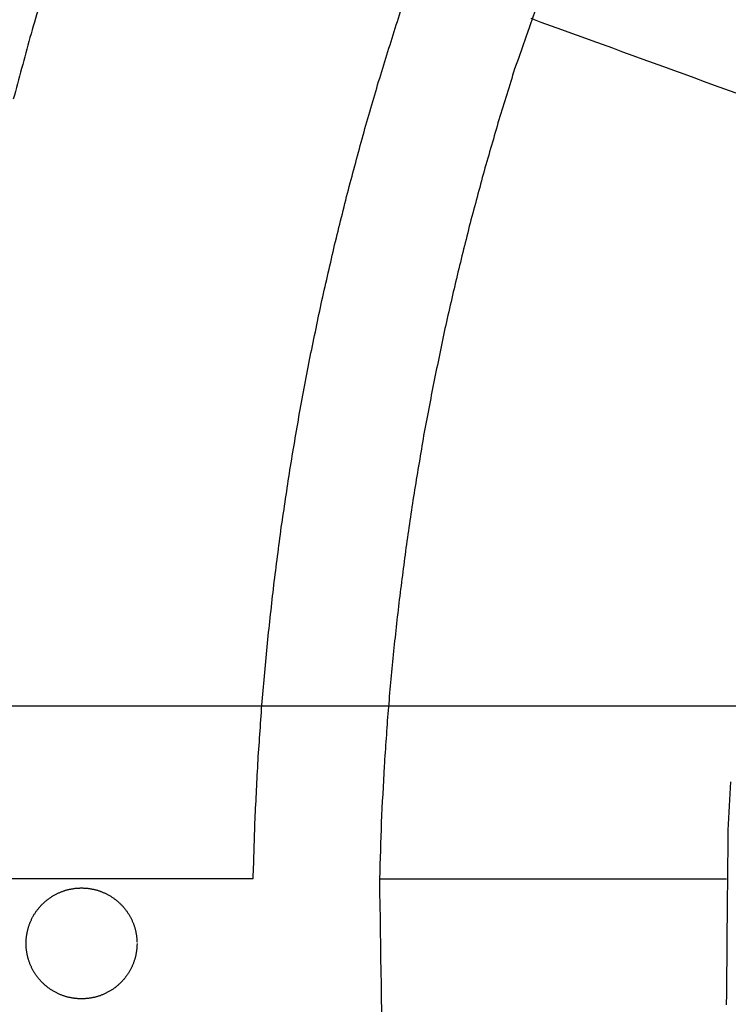
# Model space of a CAD drawing. Units: inches. Extents: x -3311 to 3821, y -1357 to 6072.
# Drawn here: x -1932 to -1843, y 2350 to 2475 of the extents above; entities that cross this region are included whole.
import ezdxf

# ---------------------------------------------------------------- set-up
doc = ezdxf.new("R2010")
doc.units = ezdxf.units.IN
doc.layers.add('Elverdal_ElverdalProduct', color=7, linetype='Continuous', true_color=0xc43be3)
doc.layers.add('Elverdal_Swing', color=7, linetype='Continuous', true_color=0xe54d64)

msp = doc.modelspace()

# ---------------------------------------------------------------- linework, layer by layer
at = {"layer": 'Elverdal_ElverdalProduct'}
for points in [[(-1862.2, 2489.62), (-1864.71, 2482.51), (-1867.22, 2475.41), (-1869.73, 2468.3)], [(-1928.65, 2479.97), (-1929.39, 2477.4), (-1930.14, 2474.83), (-1930.89, 2472.26)], [(-1884.8, 2473.47), (-1884.07, 2475.69), (-1883.34, 2477.91), (-1882.6, 2480.13)], [(-1826.48, 2459.67), (-1840.2, 2464.66), (-1853.92, 2469.66), (-1867.65, 2474.65)], [(-1886.89, 2466.73), (-1886.19, 2468.98), (-1885.5, 2471.22), (-1884.8, 2473.47)], [(-1930.89, 2472.26), (-1931.59, 2469.67), (-1932.29, 2467.08), (-1932.99, 2464.48)], [(-1869.73, 2468.3), (-1870.39, 2466.16), (-1871.05, 2464.02), (-1871.71, 2461.88)], [(-1888.86, 2459.92), (-1888.2, 2462.19), (-1887.55, 2464.46), (-1886.89, 2466.73)], [(-1871.71, 2461.88), (-1872.34, 2459.72), (-1872.96, 2457.56), (-1873.59, 2455.39)], [(-1890.71, 2453.04), (-1890.09, 2455.33), (-1889.48, 2457.63), (-1888.86, 2459.92)], [(-1873.59, 2455.39), (-1874.17, 2453.21), (-1874.76, 2451.02), (-1875.35, 2448.84)], [(-1892.44, 2446.08), (-1891.86, 2448.4), (-1891.29, 2450.72), (-1890.71, 2453.04)], [(-1875.35, 2448.84), (-1875.89, 2446.63), (-1876.44, 2444.42), (-1876.99, 2442.22)], [(-1894.05, 2439.06), (-1893.51, 2441.4), (-1892.98, 2443.74), (-1892.44, 2446.08)], [(-1876.99, 2442.22), (-1877.5, 2439.99), (-1878.01, 2437.76), (-1878.52, 2435.53)], [(-1895.52, 2431.99), (-1895.03, 2434.35), (-1894.54, 2436.71), (-1894.05, 2439.06)], [(-1878.52, 2435.53), (-1878.98, 2433.29), (-1879.45, 2431.04), (-1879.92, 2428.79)], [(-1896.87, 2424.85), (-1896.42, 2427.23), (-1895.97, 2429.61), (-1895.52, 2431.99)], [(-1879.92, 2428.79), (-1880.35, 2426.53), (-1880.78, 2424.26), (-1881.21, 2422)], [(-1898.09, 2417.66), (-1897.68, 2420.05), (-1897.28, 2422.45), (-1896.87, 2424.85)], [(-1881.21, 2422), (-1881.59, 2419.71), (-1881.98, 2417.43), (-1882.36, 2415.15)], [(-1899.17, 2410.41), (-1898.81, 2412.83), (-1898.45, 2415.24), (-1898.09, 2417.66)], [(-1882.36, 2415.15), (-1882.71, 2412.85), (-1883.05, 2410.55), (-1883.39, 2408.25)], [(-1900.12, 2403.11), (-1899.8, 2405.55), (-1899.49, 2407.98), (-1899.17, 2410.41)], [(-1883.39, 2408.25), (-1883.69, 2405.94), (-1883.99, 2403.62), (-1884.29, 2401.3)], [(-1900.92, 2395.78), (-1900.65, 2398.22), (-1900.38, 2400.67), (-1900.12, 2403.11)], [(-1884.29, 2401.3), (-1884.55, 2398.98), (-1884.81, 2396.65), (-1885.06, 2394.32)], [(-1901.59, 2388.4), (-1901.37, 2390.86), (-1901.14, 2393.32), (-1900.92, 2395.78)], [(-1885.06, 2394.32), (-1885.28, 2391.98), (-1885.49, 2389.64), (-1885.7, 2387.3)], [(-1902.11, 2380.99), (-1901.93, 2383.46), (-1901.76, 2385.93), (-1901.59, 2388.4)], [(-1885.7, 2387.3), (-1885.87, 2384.94), (-1886.03, 2382.59), (-1886.2, 2380.24)], [(-1902.48, 2373.54), (-1902.36, 2376.02), (-1902.23, 2378.5), (-1902.11, 2380.99)], [(-1886.2, 2380.24), (-1886.32, 2377.87), (-1886.44, 2375.51), (-1886.56, 2373.15)], [(-1842.77, 2372.16), (-1842.66, 2374.2), (-1842.55, 2376.24), (-1842.44, 2378.27)], [(-1902.72, 2366.06), (-1902.64, 2368.55), (-1902.56, 2371.05), (-1902.48, 2373.54)], [(-1886.56, 2373.15), (-1886.64, 2370.77), (-1886.71, 2368.4), (-1886.79, 2366.03)], [(-1842.98, 2350.11), (-1842.91, 2357.46), (-1842.84, 2364.81), (-1842.77, 2372.16)], [(-1946.53, 2366.06), (-1931.92, 2366.06), (-1917.32, 2366.06), (-1902.72, 2366.06)], [(-1886.79, 2366.03), (-1886.66, 2357.13), (-1886.52, 2348.22), (-1886.39, 2339.32)], [(-1886.79, 2366.03), (-1872.18, 2366.03), (-1857.58, 2366.03), (-1842.98, 2366.03)]]:
    msp.add_open_spline(points, degree=3, dxfattribs=at)
at = {"layer": 'Elverdal_Swing'}
for points in [[(-3292.23, 2387.86), (-2112.36, 2387.86), (-932.49, 2387.86), (247.37, 2387.86)], [(-1928.06, 2363.82), (-1928.01, 2363.85), (-1927.96, 2363.88), (-1927.91, 2363.91)], [(-1927.91, 2363.91), (-1927.86, 2363.94), (-1927.8, 2363.97), (-1927.75, 2364)], [(-1927.75, 2364), (-1927.7, 2364.02), (-1927.65, 2364.05), (-1927.6, 2364.08)], [(-1927.6, 2364.08), (-1927.54, 2364.1), (-1927.49, 2364.13), (-1927.44, 2364.16)], [(-1927.44, 2364.16), (-1927.39, 2364.18), (-1927.33, 2364.21), (-1927.28, 2364.23)], [(-1927.28, 2364.23), (-1927.23, 2364.26), (-1927.17, 2364.28), (-1927.12, 2364.3)], [(-1927.12, 2364.3), (-1927.07, 2364.32), (-1927.01, 2364.35), (-1926.96, 2364.37)], [(-1926.96, 2364.37), (-1926.9, 2364.39), (-1926.85, 2364.41), (-1926.8, 2364.43)], [(-1926.8, 2364.43), (-1926.74, 2364.45), (-1926.69, 2364.47), (-1926.63, 2364.49)], [(-1926.63, 2364.49), (-1926.58, 2364.51), (-1926.52, 2364.52), (-1926.47, 2364.54)], [(-1926.47, 2364.54), (-1926.42, 2364.56), (-1926.36, 2364.57), (-1926.31, 2364.59)], [(-1926.31, 2364.59), (-1926.25, 2364.6), (-1926.2, 2364.62), (-1926.14, 2364.63)], [(-1926.14, 2364.63), (-1926.09, 2364.65), (-1926.04, 2364.66), (-1925.98, 2364.67)], [(-1925.98, 2364.67), (-1925.93, 2364.69), (-1925.87, 2364.7), (-1925.82, 2364.71)], [(-1925.82, 2364.71), (-1925.76, 2364.72), (-1925.71, 2364.73), (-1925.66, 2364.74)], [(-1925.66, 2364.74), (-1925.6, 2364.75), (-1925.55, 2364.76), (-1925.49, 2364.77)], [(-1925.49, 2364.77), (-1925.44, 2364.78), (-1925.39, 2364.79), (-1925.33, 2364.8)], [(-1925.33, 2364.8), (-1925.28, 2364.8), (-1925.22, 2364.81), (-1925.17, 2364.82)], [(-1925.17, 2364.82), (-1925.12, 2364.82), (-1925.06, 2364.83), (-1925.01, 2364.83)], [(-1925.01, 2364.83), (-1924.96, 2364.84), (-1924.9, 2364.84), (-1924.85, 2364.84)], [(-1924.85, 2364.84), (-1924.8, 2364.85), (-1924.75, 2364.85), (-1924.69, 2364.85)], [(-1924.69, 2364.85), (-1924.64, 2364.85), (-1924.59, 2364.86), (-1924.54, 2364.86)], [(-1924.54, 2364.86), (-1924.49, 2364.86), (-1924.43, 2364.86), (-1924.38, 2364.86)], [(-1924.38, 2364.86), (-1924.33, 2364.86), (-1924.28, 2364.86), (-1924.23, 2364.86)], [(-1924.23, 2364.86), (-1924.17, 2364.86), (-1924.12, 2364.85), (-1924.07, 2364.85)], [(-1924.07, 2364.85), (-1924.02, 2364.85), (-1923.96, 2364.85), (-1923.91, 2364.84)], [(-1923.91, 2364.84), (-1923.86, 2364.84), (-1923.81, 2364.84), (-1923.75, 2364.83)], [(-1923.75, 2364.83), (-1923.7, 2364.83), (-1923.65, 2364.82), (-1923.59, 2364.82)], [(-1923.59, 2364.82), (-1923.54, 2364.81), (-1923.49, 2364.8), (-1923.43, 2364.8)], [(-1923.43, 2364.8), (-1923.38, 2364.79), (-1923.32, 2364.78), (-1923.27, 2364.77)], [(-1923.27, 2364.77), (-1923.22, 2364.76), (-1923.16, 2364.75), (-1923.11, 2364.74)], [(-1923.11, 2364.74), (-1923.05, 2364.73), (-1923, 2364.72), (-1922.95, 2364.71)], [(-1922.95, 2364.71), (-1922.89, 2364.7), (-1922.84, 2364.69), (-1922.78, 2364.67)], [(-1922.78, 2364.67), (-1922.73, 2364.66), (-1922.67, 2364.65), (-1922.62, 2364.63)], [(-1922.62, 2364.63), (-1922.56, 2364.62), (-1922.51, 2364.6), (-1922.46, 2364.59)], [(-1922.46, 2364.59), (-1922.4, 2364.57), (-1922.35, 2364.56), (-1922.29, 2364.54)], [(-1922.29, 2364.54), (-1922.24, 2364.52), (-1922.18, 2364.51), (-1922.13, 2364.49)], [(-1922.13, 2364.49), (-1922.08, 2364.47), (-1922.02, 2364.45), (-1921.97, 2364.43)], [(-1921.97, 2364.43), (-1921.91, 2364.41), (-1921.86, 2364.39), (-1921.81, 2364.37)], [(-1921.81, 2364.37), (-1921.75, 2364.35), (-1921.7, 2364.32), (-1921.64, 2364.3)], [(-1921.64, 2364.3), (-1921.59, 2364.28), (-1921.54, 2364.26), (-1921.48, 2364.23)], [(-1921.48, 2364.23), (-1921.43, 2364.21), (-1921.38, 2364.18), (-1921.32, 2364.16)], [(-1921.32, 2364.16), (-1921.27, 2364.13), (-1921.22, 2364.1), (-1921.17, 2364.08)], [(-1921.17, 2364.08), (-1921.12, 2364.05), (-1921.06, 2364.02), (-1921.01, 2364)], [(-1921.01, 2364), (-1920.96, 2363.97), (-1920.91, 2363.94), (-1920.86, 2363.91)], [(-1920.86, 2363.91), (-1920.8, 2363.88), (-1920.75, 2363.85), (-1920.7, 2363.82)], [(-1929.58, 2362.55), (-1929.54, 2362.59), (-1929.5, 2362.64), (-1929.46, 2362.68)], [(-1929.46, 2362.68), (-1929.42, 2362.72), (-1929.37, 2362.77), (-1929.33, 2362.81)], [(-1929.33, 2362.81), (-1929.29, 2362.85), (-1929.24, 2362.89), (-1929.2, 2362.94)], [(-1929.2, 2362.94), (-1929.16, 2362.98), (-1929.11, 2363.02), (-1929.07, 2363.06)], [(-1929.07, 2363.06), (-1929.02, 2363.1), (-1928.98, 2363.14), (-1928.93, 2363.18)], [(-1928.93, 2363.18), (-1928.89, 2363.22), (-1928.84, 2363.26), (-1928.79, 2363.29)], [(-1928.79, 2363.29), (-1928.75, 2363.33), (-1928.7, 2363.37), (-1928.65, 2363.41)], [(-1928.65, 2363.41), (-1928.6, 2363.44), (-1928.56, 2363.48), (-1928.51, 2363.51)], [(-1928.51, 2363.51), (-1928.46, 2363.55), (-1928.41, 2363.58), (-1928.36, 2363.62)], [(-1928.36, 2363.62), (-1928.31, 2363.65), (-1928.26, 2363.69), (-1928.21, 2363.72)], [(-1928.21, 2363.72), (-1928.16, 2363.75), (-1928.11, 2363.78), (-1928.06, 2363.82)], [(-1920.7, 2363.82), (-1920.65, 2363.78), (-1920.6, 2363.75), (-1920.55, 2363.72)], [(-1920.55, 2363.72), (-1920.5, 2363.69), (-1920.45, 2363.65), (-1920.4, 2363.62)], [(-1920.4, 2363.62), (-1920.35, 2363.58), (-1920.3, 2363.55), (-1920.26, 2363.51)], [(-1920.26, 2363.51), (-1920.21, 2363.48), (-1920.16, 2363.44), (-1920.11, 2363.41)], [(-1920.11, 2363.41), (-1920.06, 2363.37), (-1920.02, 2363.33), (-1919.97, 2363.29)], [(-1919.97, 2363.29), (-1919.92, 2363.26), (-1919.88, 2363.22), (-1919.83, 2363.18)], [(-1919.83, 2363.18), (-1919.79, 2363.14), (-1919.74, 2363.1), (-1919.7, 2363.06)], [(-1919.7, 2363.06), (-1919.65, 2363.02), (-1919.61, 2362.98), (-1919.56, 2362.94)], [(-1919.56, 2362.94), (-1919.52, 2362.89), (-1919.48, 2362.85), (-1919.43, 2362.81)], [(-1919.43, 2362.81), (-1919.39, 2362.77), (-1919.35, 2362.72), (-1919.31, 2362.68)], [(-1919.31, 2362.68), (-1919.27, 2362.64), (-1919.22, 2362.59), (-1919.18, 2362.55)], [(-1930.43, 2361.39), (-1930.4, 2361.44), (-1930.37, 2361.49), (-1930.34, 2361.54)], [(-1930.34, 2361.54), (-1930.3, 2361.59), (-1930.27, 2361.64), (-1930.24, 2361.69)], [(-1930.24, 2361.69), (-1930.21, 2361.74), (-1930.17, 2361.79), (-1930.14, 2361.84)], [(-1930.14, 2361.84), (-1930.11, 2361.89), (-1930.07, 2361.94), (-1930.04, 2361.99)], [(-1930.04, 2361.99), (-1930, 2362.03), (-1929.96, 2362.08), (-1929.93, 2362.13)], [(-1929.93, 2362.13), (-1929.89, 2362.18), (-1929.85, 2362.23), (-1929.82, 2362.27)], [(-1929.82, 2362.27), (-1929.78, 2362.32), (-1929.74, 2362.37), (-1929.7, 2362.41)], [(-1929.7, 2362.41), (-1929.66, 2362.46), (-1929.62, 2362.5), (-1929.58, 2362.55)], [(-1919.18, 2362.55), (-1919.14, 2362.5), (-1919.1, 2362.46), (-1919.06, 2362.41)], [(-1919.06, 2362.41), (-1919.02, 2362.37), (-1918.99, 2362.32), (-1918.95, 2362.27)], [(-1918.95, 2362.27), (-1918.91, 2362.23), (-1918.87, 2362.18), (-1918.84, 2362.13)], [(-1918.84, 2362.13), (-1918.8, 2362.08), (-1918.76, 2362.03), (-1918.73, 2361.99)], [(-1918.73, 2361.99), (-1918.69, 2361.94), (-1918.66, 2361.89), (-1918.62, 2361.84)], [(-1918.62, 2361.84), (-1918.59, 2361.79), (-1918.56, 2361.74), (-1918.52, 2361.69)], [(-1918.52, 2361.69), (-1918.49, 2361.64), (-1918.46, 2361.59), (-1918.43, 2361.54)], [(-1918.43, 2361.54), (-1918.4, 2361.49), (-1918.37, 2361.44), (-1918.34, 2361.39)], [(-1931.01, 2360.11), (-1930.99, 2360.17), (-1930.97, 2360.22), (-1930.95, 2360.28)], [(-1930.95, 2360.28), (-1930.93, 2360.33), (-1930.91, 2360.38), (-1930.89, 2360.44)], [(-1930.89, 2360.44), (-1930.87, 2360.49), (-1930.85, 2360.54), (-1930.82, 2360.6)], [(-1930.82, 2360.6), (-1930.8, 2360.65), (-1930.78, 2360.7), (-1930.75, 2360.76)], [(-1930.75, 2360.76), (-1930.73, 2360.81), (-1930.7, 2360.86), (-1930.68, 2360.92)], [(-1930.68, 2360.92), (-1930.65, 2360.97), (-1930.62, 2361.02), (-1930.6, 2361.08)], [(-1930.6, 2361.08), (-1930.57, 2361.13), (-1930.54, 2361.18), (-1930.52, 2361.23)], [(-1930.52, 2361.23), (-1930.49, 2361.28), (-1930.46, 2361.33), (-1930.43, 2361.39)], [(-1918.34, 2361.39), (-1918.31, 2361.33), (-1918.28, 2361.28), (-1918.25, 2361.23)], [(-1918.25, 2361.23), (-1918.22, 2361.18), (-1918.19, 2361.13), (-1918.16, 2361.08)], [(-1918.16, 2361.08), (-1918.14, 2361.02), (-1918.11, 2360.97), (-1918.08, 2360.92)], [(-1918.08, 2360.92), (-1918.06, 2360.86), (-1918.04, 2360.81), (-1918.01, 2360.76)], [(-1918.01, 2360.76), (-1917.99, 2360.7), (-1917.96, 2360.65), (-1917.94, 2360.6)], [(-1917.94, 2360.6), (-1917.92, 2360.54), (-1917.9, 2360.49), (-1917.87, 2360.44)], [(-1917.87, 2360.44), (-1917.85, 2360.38), (-1917.83, 2360.33), (-1917.81, 2360.28)], [(-1917.81, 2360.28), (-1917.79, 2360.22), (-1917.77, 2360.17), (-1917.75, 2360.11)], [(-1931.32, 2358.81), (-1931.31, 2358.86), (-1931.3, 2358.92), (-1931.29, 2358.97)], [(-1931.29, 2358.97), (-1931.28, 2359.03), (-1931.27, 2359.08), (-1931.26, 2359.13)], [(-1931.26, 2359.13), (-1931.25, 2359.19), (-1931.24, 2359.24), (-1931.23, 2359.3)], [(-1931.23, 2359.3), (-1931.22, 2359.35), (-1931.21, 2359.41), (-1931.2, 2359.46)], [(-1931.2, 2359.46), (-1931.18, 2359.51), (-1931.17, 2359.57), (-1931.15, 2359.62)], [(-1931.15, 2359.62), (-1931.14, 2359.68), (-1931.13, 2359.73), (-1931.11, 2359.79)], [(-1931.11, 2359.79), (-1931.09, 2359.84), (-1931.08, 2359.9), (-1931.06, 2359.95)], [(-1931.06, 2359.95), (-1931.04, 2360), (-1931.03, 2360.06), (-1931.01, 2360.11)], [(-1917.75, 2360.11), (-1917.74, 2360.06), (-1917.72, 2360), (-1917.7, 2359.95)], [(-1917.7, 2359.95), (-1917.68, 2359.9), (-1917.67, 2359.84), (-1917.65, 2359.79)], [(-1917.65, 2359.79), (-1917.64, 2359.73), (-1917.62, 2359.68), (-1917.61, 2359.62)], [(-1917.61, 2359.62), (-1917.59, 2359.57), (-1917.58, 2359.51), (-1917.57, 2359.46)], [(-1917.57, 2359.46), (-1917.56, 2359.41), (-1917.54, 2359.35), (-1917.53, 2359.3)], [(-1917.53, 2359.3), (-1917.52, 2359.24), (-1917.51, 2359.19), (-1917.5, 2359.13)], [(-1917.5, 2359.13), (-1917.49, 2359.08), (-1917.48, 2359.03), (-1917.47, 2358.97)], [(-1917.47, 2358.97), (-1917.46, 2358.92), (-1917.46, 2358.86), (-1917.45, 2358.81)], [(-1931.38, 2358.02), (-1931.38, 2358.07), (-1931.38, 2358.12), (-1931.37, 2358.17)], [(-1931.38, 2357.86), (-1931.38, 2357.91), (-1931.38, 2357.96), (-1931.38, 2358.02)], [(-1931.38, 2357.71), (-1931.38, 2357.76), (-1931.38, 2357.81), (-1931.38, 2357.86)], [(-1931.37, 2357.55), (-1931.38, 2357.6), (-1931.38, 2357.65), (-1931.38, 2357.71)], [(-1931.37, 2358.17), (-1931.37, 2358.23), (-1931.37, 2358.28), (-1931.36, 2358.33)], [(-1931.36, 2358.33), (-1931.36, 2358.38), (-1931.36, 2358.44), (-1931.35, 2358.49)], [(-1931.35, 2358.49), (-1931.35, 2358.54), (-1931.34, 2358.6), (-1931.34, 2358.65)], [(-1931.34, 2358.65), (-1931.33, 2358.7), (-1931.32, 2358.76), (-1931.32, 2358.81)], [(-1917.45, 2358.81), (-1917.44, 2358.76), (-1917.43, 2358.7), (-1917.43, 2358.65)], [(-1917.43, 2358.65), (-1917.42, 2358.6), (-1917.42, 2358.54), (-1917.41, 2358.49)], [(-1917.41, 2358.49), (-1917.41, 2358.44), (-1917.4, 2358.38), (-1917.4, 2358.33)], [(-1917.4, 2358.33), (-1917.4, 2358.28), (-1917.39, 2358.23), (-1917.39, 2358.17)], [(-1917.39, 2358.17), (-1917.39, 2358.12), (-1917.39, 2358.07), (-1917.38, 2358.02)], [(-1917.38, 2357.71), (-1917.39, 2357.65), (-1917.39, 2357.6), (-1917.39, 2357.55)], [(-1917.38, 2357.86), (-1917.38, 2357.81), (-1917.38, 2357.76), (-1917.38, 2357.71)], [(-1931.36, 2357.39), (-1931.37, 2357.44), (-1931.37, 2357.5), (-1931.37, 2357.55)], [(-1931.35, 2357.23), (-1931.36, 2357.28), (-1931.36, 2357.34), (-1931.36, 2357.39)], [(-1931.34, 2357.07), (-1931.34, 2357.13), (-1931.35, 2357.18), (-1931.35, 2357.23)], [(-1931.32, 2356.91), (-1931.32, 2356.96), (-1931.33, 2357.02), (-1931.34, 2357.07)], [(-1931.29, 2356.75), (-1931.3, 2356.8), (-1931.31, 2356.86), (-1931.32, 2356.91)], [(-1931.26, 2356.59), (-1931.27, 2356.64), (-1931.28, 2356.7), (-1931.29, 2356.75)], [(-1931.23, 2356.42), (-1931.24, 2356.48), (-1931.25, 2356.53), (-1931.26, 2356.59)], [(-1917.5, 2356.59), (-1917.51, 2356.53), (-1917.52, 2356.48), (-1917.53, 2356.42)], [(-1917.47, 2356.75), (-1917.48, 2356.7), (-1917.49, 2356.64), (-1917.5, 2356.59)], [(-1917.45, 2356.91), (-1917.46, 2356.86), (-1917.46, 2356.8), (-1917.47, 2356.75)], [(-1917.43, 2357.07), (-1917.43, 2357.02), (-1917.44, 2356.96), (-1917.45, 2356.91)], [(-1917.41, 2357.23), (-1917.42, 2357.18), (-1917.42, 2357.13), (-1917.43, 2357.07)], [(-1917.4, 2357.39), (-1917.4, 2357.34), (-1917.41, 2357.28), (-1917.41, 2357.23)], [(-1917.39, 2357.55), (-1917.39, 2357.5), (-1917.4, 2357.44), (-1917.4, 2357.39)], [(-1931.2, 2356.26), (-1931.21, 2356.32), (-1931.22, 2356.37), (-1931.23, 2356.42)], [(-1931.15, 2356.1), (-1931.17, 2356.15), (-1931.18, 2356.21), (-1931.2, 2356.26)], [(-1931.11, 2355.93), (-1931.13, 2355.99), (-1931.14, 2356.04), (-1931.15, 2356.1)], [(-1931.06, 2355.77), (-1931.08, 2355.83), (-1931.09, 2355.88), (-1931.11, 2355.93)], [(-1931.01, 2355.61), (-1931.03, 2355.66), (-1931.04, 2355.72), (-1931.06, 2355.77)], [(-1930.95, 2355.45), (-1930.97, 2355.5), (-1930.99, 2355.55), (-1931.01, 2355.61)], [(-1930.89, 2355.28), (-1930.91, 2355.34), (-1930.93, 2355.39), (-1930.95, 2355.45)], [(-1930.82, 2355.12), (-1930.85, 2355.18), (-1930.87, 2355.23), (-1930.89, 2355.28)], [(-1917.87, 2355.28), (-1917.9, 2355.23), (-1917.92, 2355.18), (-1917.94, 2355.12)], [(-1917.81, 2355.45), (-1917.83, 2355.39), (-1917.85, 2355.34), (-1917.87, 2355.28)], [(-1917.75, 2355.61), (-1917.77, 2355.55), (-1917.79, 2355.5), (-1917.81, 2355.45)], [(-1917.7, 2355.77), (-1917.72, 2355.72), (-1917.74, 2355.66), (-1917.75, 2355.61)], [(-1917.65, 2355.93), (-1917.67, 2355.88), (-1917.68, 2355.83), (-1917.7, 2355.77)], [(-1917.61, 2356.1), (-1917.62, 2356.04), (-1917.64, 2355.99), (-1917.65, 2355.93)], [(-1917.57, 2356.26), (-1917.58, 2356.21), (-1917.59, 2356.15), (-1917.61, 2356.1)], [(-1917.53, 2356.42), (-1917.54, 2356.37), (-1917.56, 2356.32), (-1917.57, 2356.26)], [(-1930.75, 2354.96), (-1930.78, 2355.02), (-1930.8, 2355.07), (-1930.82, 2355.12)], [(-1930.68, 2354.8), (-1930.7, 2354.86), (-1930.73, 2354.91), (-1930.75, 2354.96)], [(-1930.6, 2354.65), (-1930.62, 2354.7), (-1930.65, 2354.75), (-1930.68, 2354.8)], [(-1930.52, 2354.49), (-1930.54, 2354.54), (-1930.57, 2354.59), (-1930.6, 2354.65)], [(-1930.43, 2354.34), (-1930.46, 2354.39), (-1930.49, 2354.44), (-1930.52, 2354.49)], [(-1930.34, 2354.18), (-1930.37, 2354.23), (-1930.4, 2354.28), (-1930.43, 2354.34)], [(-1930.24, 2354.03), (-1930.27, 2354.08), (-1930.3, 2354.13), (-1930.34, 2354.18)], [(-1930.14, 2353.88), (-1930.17, 2353.93), (-1930.21, 2353.98), (-1930.24, 2354.03)], [(-1918.52, 2354.03), (-1918.56, 2353.98), (-1918.59, 2353.93), (-1918.62, 2353.88)], [(-1918.43, 2354.18), (-1918.46, 2354.13), (-1918.49, 2354.08), (-1918.52, 2354.03)], [(-1918.34, 2354.34), (-1918.37, 2354.28), (-1918.4, 2354.23), (-1918.43, 2354.18)], [(-1918.25, 2354.49), (-1918.28, 2354.44), (-1918.31, 2354.39), (-1918.34, 2354.34)], [(-1918.16, 2354.65), (-1918.19, 2354.59), (-1918.22, 2354.54), (-1918.25, 2354.49)], [(-1918.08, 2354.8), (-1918.11, 2354.75), (-1918.14, 2354.7), (-1918.16, 2354.65)], [(-1918.01, 2354.96), (-1918.04, 2354.91), (-1918.06, 2354.86), (-1918.08, 2354.8)], [(-1917.94, 2355.12), (-1917.96, 2355.07), (-1917.99, 2355.02), (-1918.01, 2354.96)], [(-1930.04, 2353.73), (-1930.07, 2353.78), (-1930.11, 2353.83), (-1930.14, 2353.88)], [(-1929.93, 2353.59), (-1929.96, 2353.64), (-1930, 2353.69), (-1930.04, 2353.73)], [(-1929.82, 2353.45), (-1929.85, 2353.5), (-1929.89, 2353.54), (-1929.93, 2353.59)], [(-1929.7, 2353.31), (-1929.74, 2353.36), (-1929.78, 2353.4), (-1929.82, 2353.45)], [(-1929.58, 2353.17), (-1929.62, 2353.22), (-1929.66, 2353.27), (-1929.7, 2353.31)], [(-1929.46, 2353.04), (-1929.5, 2353.09), (-1929.54, 2353.13), (-1929.58, 2353.17)], [(-1929.33, 2352.91), (-1929.37, 2352.95), (-1929.42, 2353), (-1929.46, 2353.04)], [(-1929.2, 2352.78), (-1929.24, 2352.83), (-1929.29, 2352.87), (-1929.33, 2352.91)], [(-1929.07, 2352.66), (-1929.11, 2352.7), (-1929.16, 2352.74), (-1929.2, 2352.78)], [(-1919.56, 2352.78), (-1919.61, 2352.74), (-1919.65, 2352.7), (-1919.7, 2352.66)], [(-1919.43, 2352.91), (-1919.48, 2352.87), (-1919.52, 2352.83), (-1919.56, 2352.78)], [(-1919.31, 2353.04), (-1919.35, 2353), (-1919.39, 2352.95), (-1919.43, 2352.91)], [(-1919.18, 2353.17), (-1919.22, 2353.13), (-1919.27, 2353.09), (-1919.31, 2353.04)], [(-1919.06, 2353.31), (-1919.1, 2353.27), (-1919.14, 2353.22), (-1919.18, 2353.17)], [(-1918.95, 2353.45), (-1918.99, 2353.4), (-1919.02, 2353.36), (-1919.06, 2353.31)], [(-1918.84, 2353.59), (-1918.87, 2353.54), (-1918.91, 2353.5), (-1918.95, 2353.45)], [(-1918.73, 2353.73), (-1918.76, 2353.69), (-1918.8, 2353.64), (-1918.84, 2353.59)], [(-1918.62, 2353.88), (-1918.66, 2353.83), (-1918.69, 2353.78), (-1918.73, 2353.73)], [(-1928.93, 2352.54), (-1928.98, 2352.58), (-1929.02, 2352.62), (-1929.07, 2352.66)], [(-1928.79, 2352.43), (-1928.84, 2352.47), (-1928.89, 2352.5), (-1928.93, 2352.54)], [(-1928.65, 2352.31), (-1928.7, 2352.35), (-1928.75, 2352.39), (-1928.79, 2352.43)], [(-1928.51, 2352.21), (-1928.56, 2352.24), (-1928.6, 2352.28), (-1928.65, 2352.31)], [(-1928.36, 2352.1), (-1928.41, 2352.14), (-1928.46, 2352.17), (-1928.51, 2352.21)], [(-1928.21, 2352), (-1928.26, 2352.04), (-1928.31, 2352.07), (-1928.36, 2352.1)], [(-1928.06, 2351.91), (-1928.11, 2351.94), (-1928.16, 2351.97), (-1928.21, 2352)], [(-1927.91, 2351.81), (-1927.96, 2351.84), (-1928.01, 2351.88), (-1928.06, 2351.91)], [(-1927.75, 2351.73), (-1927.8, 2351.76), (-1927.86, 2351.78), (-1927.91, 2351.81)], [(-1927.6, 2351.64), (-1927.65, 2351.67), (-1927.7, 2351.7), (-1927.75, 2351.73)], [(-1927.44, 2351.56), (-1927.49, 2351.59), (-1927.54, 2351.62), (-1927.6, 2351.64)], [(-1927.28, 2351.49), (-1927.33, 2351.51), (-1927.39, 2351.54), (-1927.44, 2351.56)], [(-1927.12, 2351.42), (-1927.17, 2351.44), (-1927.23, 2351.47), (-1927.28, 2351.49)], [(-1921.48, 2351.49), (-1921.54, 2351.47), (-1921.59, 2351.44), (-1921.64, 2351.42)], [(-1921.32, 2351.56), (-1921.38, 2351.54), (-1921.43, 2351.51), (-1921.48, 2351.49)], [(-1921.17, 2351.64), (-1921.22, 2351.62), (-1921.27, 2351.59), (-1921.32, 2351.56)], [(-1921.01, 2351.73), (-1921.06, 2351.7), (-1921.12, 2351.67), (-1921.17, 2351.64)], [(-1920.86, 2351.81), (-1920.91, 2351.78), (-1920.96, 2351.76), (-1921.01, 2351.73)], [(-1920.7, 2351.91), (-1920.75, 2351.88), (-1920.8, 2351.84), (-1920.86, 2351.81)], [(-1920.55, 2352), (-1920.6, 2351.97), (-1920.65, 2351.94), (-1920.7, 2351.91)], [(-1920.4, 2352.1), (-1920.45, 2352.07), (-1920.5, 2352.04), (-1920.55, 2352)], [(-1920.26, 2352.21), (-1920.3, 2352.17), (-1920.35, 2352.14), (-1920.4, 2352.1)], [(-1920.11, 2352.31), (-1920.16, 2352.28), (-1920.21, 2352.24), (-1920.26, 2352.21)], [(-1919.97, 2352.43), (-1920.02, 2352.39), (-1920.06, 2352.35), (-1920.11, 2352.31)], [(-1919.83, 2352.54), (-1919.88, 2352.5), (-1919.92, 2352.47), (-1919.97, 2352.43)], [(-1919.7, 2352.66), (-1919.74, 2352.62), (-1919.79, 2352.58), (-1919.83, 2352.54)], [(-1926.96, 2351.35), (-1927.01, 2351.37), (-1927.07, 2351.4), (-1927.12, 2351.42)], [(-1926.8, 2351.29), (-1926.85, 2351.31), (-1926.9, 2351.33), (-1926.96, 2351.35)], [(-1926.63, 2351.23), (-1926.69, 2351.25), (-1926.74, 2351.27), (-1926.8, 2351.29)], [(-1926.47, 2351.18), (-1926.52, 2351.2), (-1926.58, 2351.22), (-1926.63, 2351.23)], [(-1926.31, 2351.13), (-1926.36, 2351.15), (-1926.42, 2351.16), (-1926.47, 2351.18)], [(-1926.14, 2351.09), (-1926.2, 2351.1), (-1926.25, 2351.12), (-1926.31, 2351.13)], [(-1925.98, 2351.05), (-1926.04, 2351.06), (-1926.09, 2351.07), (-1926.14, 2351.09)], [(-1925.82, 2351.01), (-1925.87, 2351.02), (-1925.93, 2351.03), (-1925.98, 2351.05)], [(-1925.66, 2350.98), (-1925.71, 2350.99), (-1925.76, 2351), (-1925.82, 2351.01)], [(-1925.49, 2350.95), (-1925.55, 2350.96), (-1925.6, 2350.97), (-1925.66, 2350.98)], [(-1925.33, 2350.93), (-1925.39, 2350.93), (-1925.44, 2350.94), (-1925.49, 2350.95)], [(-1925.17, 2350.91), (-1925.22, 2350.91), (-1925.28, 2350.92), (-1925.33, 2350.93)], [(-1925.01, 2350.89), (-1925.06, 2350.9), (-1925.12, 2350.9), (-1925.17, 2350.91)], [(-1924.85, 2350.88), (-1924.9, 2350.88), (-1924.96, 2350.89), (-1925.01, 2350.89)], [(-1924.69, 2350.87), (-1924.75, 2350.87), (-1924.8, 2350.87), (-1924.85, 2350.88)], [(-1924.54, 2350.86), (-1924.59, 2350.86), (-1924.64, 2350.87), (-1924.69, 2350.87)], [(-1924.38, 2350.86), (-1924.43, 2350.86), (-1924.49, 2350.86), (-1924.54, 2350.86)], [(-1924.23, 2350.86), (-1924.28, 2350.86), (-1924.33, 2350.86), (-1924.38, 2350.86)], [(-1924.07, 2350.87), (-1924.12, 2350.87), (-1924.17, 2350.86), (-1924.23, 2350.86)], [(-1923.91, 2350.88), (-1923.96, 2350.87), (-1924.02, 2350.87), (-1924.07, 2350.87)], [(-1923.75, 2350.89), (-1923.81, 2350.89), (-1923.86, 2350.88), (-1923.91, 2350.88)], [(-1923.59, 2350.91), (-1923.65, 2350.9), (-1923.7, 2350.9), (-1923.75, 2350.89)], [(-1923.43, 2350.93), (-1923.49, 2350.92), (-1923.54, 2350.91), (-1923.59, 2350.91)], [(-1923.27, 2350.95), (-1923.32, 2350.94), (-1923.38, 2350.93), (-1923.43, 2350.93)], [(-1923.11, 2350.98), (-1923.16, 2350.97), (-1923.22, 2350.96), (-1923.27, 2350.95)], [(-1922.95, 2351.01), (-1923, 2351), (-1923.05, 2350.99), (-1923.11, 2350.98)], [(-1922.78, 2351.05), (-1922.84, 2351.03), (-1922.89, 2351.02), (-1922.95, 2351.01)], [(-1922.62, 2351.09), (-1922.67, 2351.07), (-1922.73, 2351.06), (-1922.78, 2351.05)], [(-1922.46, 2351.13), (-1922.51, 2351.12), (-1922.56, 2351.1), (-1922.62, 2351.09)], [(-1922.29, 2351.18), (-1922.35, 2351.16), (-1922.4, 2351.15), (-1922.46, 2351.13)], [(-1922.13, 2351.23), (-1922.18, 2351.22), (-1922.24, 2351.2), (-1922.29, 2351.18)], [(-1921.97, 2351.29), (-1922.02, 2351.27), (-1922.08, 2351.25), (-1922.13, 2351.23)], [(-1921.81, 2351.35), (-1921.86, 2351.33), (-1921.91, 2351.31), (-1921.97, 2351.29)], [(-1921.64, 2351.42), (-1921.7, 2351.4), (-1921.75, 2351.37), (-1921.81, 2351.35)]]:
    msp.add_open_spline(points, degree=3, dxfattribs=at)

doc.saveas('drawing.dxf')
